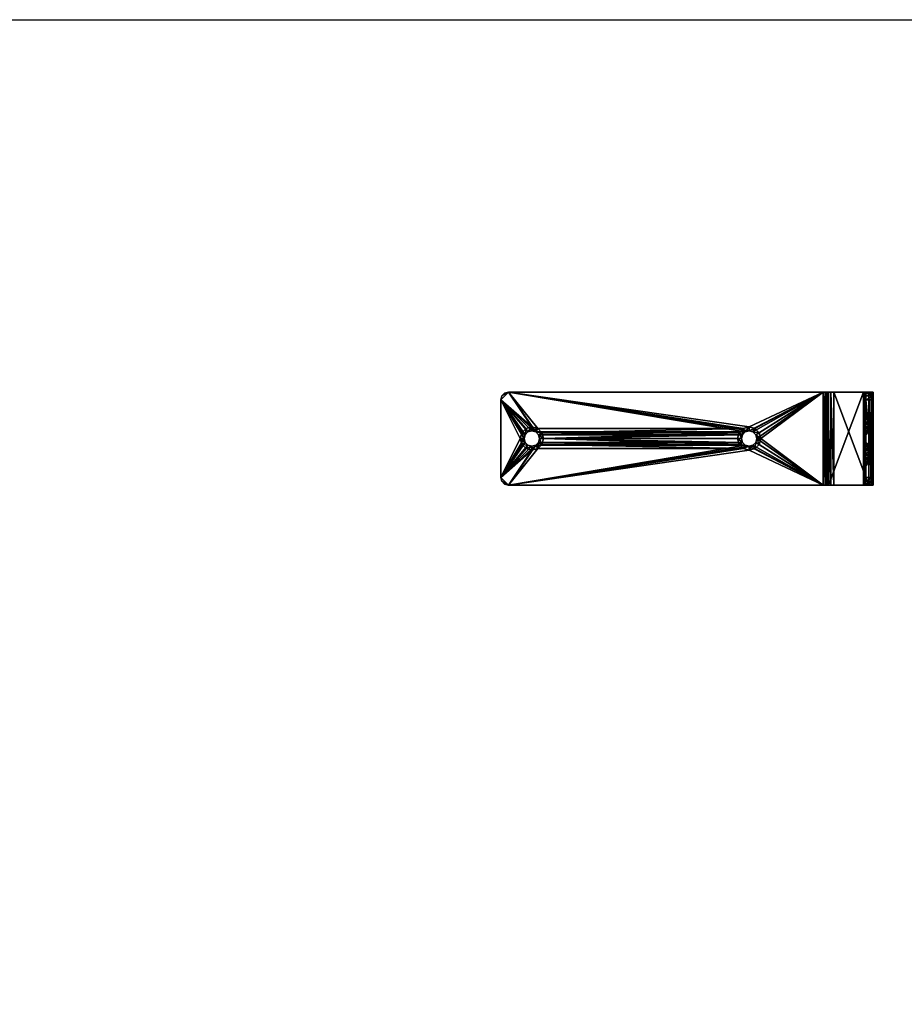
# Model space of a CAD drawing. Extents: x 0 to 239, y 0 to 223.
# Drawn here: x 14 to 29, y 207 to 223 of the extents above; entities that cross this region are included whole.
import ezdxf

# ---------------------------------------------------------------- set-up
doc = ezdxf.new("R2010")
doc.units = 0
doc.header["$LTSCALE"] = 0.3
doc.header["$MEASUREMENT"] = 0
doc.layers.add('2D-T', color=7, linetype='Continuous')
doc.layers.add('CNTC01WH', color=4, linetype='Continuous')
doc.styles.add('LOGIFLEX - Notes', font='ARIALN.TTF', dxfattribs={"height": 0.09375})

# ---------------------------------------------------------------- blocks, each defined once
blk = doc.blocks.new('3_CNTC01-WH')
at = {"layer": '2D-T', "style": 'LOGIFLEX - Notes', "flags": 1}
for tag, height in [('CAPTG', 2.5), ('CAPPN', 0.001), ('CAPMG', 0.001), ('CAPMC', 0.001), ('CAPQT', 0.001), ('CAPDH', 0.001), ('CAPGC', 0.001)]:
    blk.add_attdef(tag, (0, 0), '', height=height, dxfattribs=at)
at = {"layer": 'CNTC01WH'}
mesh = blk.add_polyface(dxfattribs=at)
corners = [(1.5, 5.845, 27.278), (0, 5.278, 27.845), (0, 5.845, 27.278), (0, 5.363, 27.93), (0, 5.93, 27.363), (1.5, 5.93, 27.363), (0, 5.968, 27.313), (1.5, 5.968, 27.313), (0, 5.992, 27.256), (0.406, 5.88, 26.338), (0.438, 5.952, 26.392), (0.338, 5.88, 26.406), (0.392, 5.952, 26.437), (0.312, 5.88, 26.5), (0.375, 5.952, 26.5), (0.338, 5.88, 26.594), (0.392, 5.952, 26.562), (0.406, 5.88, 26.662), (0.392, 6, 26.437), (0.375, 6, 26.5), (0.392, 6, 26.562), (0, 6, 27.193), (0.562, 6, 26.608), (0.5, 6, 26.625), (0.438, 6, 26.608), (0.125, 5.88, 22), (0.062, 5.88, 22.017), (0.125, 6, 22), (0.062, 6, 22.017), (0.017, 5.88, 22.062), (0.017, 6, 22.062), (0, 5.88, 22.125), (0, 6, 22.125), (0.438, 6, 26.392), (1.5, 5.992, 27.256), (0, 5.864, 27.253), (0, 5.876, 27.225), (0, 5.88, 27.193), (1.5, 5.864, 27.253), (1.5, 5.876, 27.225), (1.5, 5.88, 27.193), (0.594, 5.88, 26.662), (0.5, 5.88, 26.687)]
mesh.append_faces([[corners[k] for k in face] for face in [(21, 18, 32, 32), (2, 4, 35, 35), (35, 6, 36, 36), (36, 8, 37, 37), (41, 37, 42, 42), (42, 37, 17, 17), (17, 37, 15, 15), (15, 37, 13, 13), (13, 31, 11, 11), (11, 31, 9, 9)]], dxfattribs={"vtx0": -1, "vtx1": -1, "vtx2": -1})
mesh.append_faces([[corners[k] for k in face] for face in [(32, 33, 27, 27), (9, 31, 25, 25)]], dxfattribs={"vtx0": -1, "vtx1": -1, "vtx2": -1, "vtx3": -1})
mesh.append_faces([[corners[k] for k in face] for face in [(0, 1, 2, 2), (11, 10, 12, 12), (13, 12, 14, 14), (15, 14, 16, 16), (14, 18, 19, 19), (16, 19, 20, 20), (27, 26, 28, 28), (28, 29, 30, 30), (30, 31, 32, 32), (32, 28, 30, 30), (38, 2, 35, 35), (39, 35, 36, 36), (40, 36, 37, 37)]], dxfattribs={"vtx0": -1, "vtx2": -1})
mesh.append_faces([[corners[k] for k in face] for face in [(2, 3, 4, 4), (21, 22, 23, 23), (21, 23, 24, 24), (21, 20, 19, 19), (21, 19, 18, 18), (32, 18, 33, 33), (35, 4, 6, 6), (36, 6, 8, 8), (37, 8, 21, 21), (21, 31, 37, 37), (13, 37, 31, 31), (31, 26, 25, 25)]], dxfattribs={"vtx0": -1, "vtx2": -1, "vtx3": -1})
mesh.append_faces([[corners[k] for k in face] for face in [(4, 5, 6, 6), (6, 7, 8, 8), (9, 10, 11, 11), (11, 12, 13, 13), (13, 14, 15, 15), (15, 16, 17, 17), (12, 18, 14, 14), (14, 19, 16, 16), (25, 26, 27, 27), (8, 34, 21, 21), (32, 31, 21, 21), (29, 26, 31, 31)]], dxfattribs={"vtx1": -1, "vtx2": -1})
mesh.append_faces([[corners[k] for k in face] for face in [(24, 20, 21, 21), (27, 28, 32, 32)]], dxfattribs={"vtx1": -1, "vtx2": -1, "vtx3": -1})
mesh.append_faces([[corners[k] for k in face] for face in [(28, 26, 29, 29), (30, 29, 31, 31)]], dxfattribs={"vtx2": -1, "vtx3": -1})
mesh = blk.add_polyface(dxfattribs=at)
corners = [(0.662, 5.88, 26.594), (0.608, 5.952, 26.562), (0.688, 5.88, 26.5), (0.625, 5.952, 26.5), (0.662, 5.88, 26.406), (0.608, 5.952, 26.437), (0.594, 5.88, 26.338), (0.562, 5.952, 26.392), (0.5, 5.88, 26.312), (0.5, 5.952, 26.375), (0.406, 5.88, 26.338), (0.438, 5.952, 26.392), (0.406, 5.88, 26.662), (0.392, 5.952, 26.562), (0.438, 5.952, 26.608), (0.5, 5.88, 26.687), (0.5, 5.952, 26.625), (0.594, 5.88, 26.662), (0.562, 5.952, 26.608), (0.608, 6, 26.562), (0.625, 6, 26.5), (0.608, 6, 26.437), (0.562, 6, 26.392), (0.5, 6, 26.375), (0.438, 6, 26.392), (0.392, 5.952, 26.437), (0.392, 6, 26.437), (0.392, 6, 26.562), (0.438, 6, 26.608), (0.5, 6, 26.625), (0.562, 6, 26.608), (1.5, 6, 27.193), (0, 6, 27.193), (0.125, 6, 22), (0.892, 6, 22.562), (0.875, 6, 22.5), (0.938, 6, 22.392), (1.375, 6, 22), (0.892, 6, 22.437), (1.5, 5.88, 27.193), (0, 5.88, 27.193), (0.125, 5.88, 22), (0.838, 5.88, 22.594), (0.812, 5.88, 22.5), (0.838, 5.88, 22.406), (0.906, 5.88, 22.338), (0.906, 5.88, 22.662)]
mesh.append_faces([[corners[k] for k in face] for face in [(31, 30, 32, 32), (36, 33, 38, 38), (38, 33, 35, 35), (42, 41, 43, 43), (43, 41, 44, 44), (44, 41, 45, 45), (6, 46, 4, 4)]], dxfattribs={"vtx0": -1, "vtx1": -1, "vtx2": -1})
mesh.append_faces([[corners[k] for k in face] for face in [(33, 24, 34, 34), (10, 41, 42, 42)]], dxfattribs={"vtx0": -1, "vtx1": -1, "vtx2": -1, "vtx3": -1})
mesh.append_faces([[corners[k] for k in face] for face in [(2, 1, 3, 3), (4, 3, 5, 5), (6, 5, 7, 7), (8, 7, 9, 9), (10, 9, 11, 11), (12, 13, 14, 14), (15, 14, 16, 16), (17, 16, 18, 18), (0, 18, 1, 1), (3, 19, 20, 20), (5, 20, 21, 21), (7, 21, 22, 22), (9, 22, 23, 23), (11, 23, 24, 24), (25, 24, 26, 26), (14, 27, 28, 28), (16, 28, 29, 29), (18, 29, 30, 30), (1, 30, 19, 19)]], dxfattribs={"vtx0": -1, "vtx2": -1})
mesh.append_faces([[corners[k] for k in face] for face in [(33, 34, 35, 35), (34, 23, 22, 22), (34, 22, 21, 21), (36, 37, 33, 33), (17, 39, 40, 40), (42, 6, 8, 8), (42, 8, 10, 10)]], dxfattribs={"vtx0": -1, "vtx2": -1, "vtx3": -1})
mesh.append_faces([[corners[k] for k in face] for face in [(0, 1, 2, 2), (2, 3, 4, 4), (4, 5, 6, 6), (6, 7, 8, 8), (8, 9, 10, 10), (12, 14, 15, 15), (15, 16, 17, 17), (17, 18, 0, 0), (1, 19, 3, 3), (3, 20, 5, 5), (5, 21, 7, 7), (7, 22, 9, 9), (9, 23, 11, 11), (11, 24, 25, 25), (13, 27, 14, 14), (14, 28, 16, 16), (16, 29, 18, 18), (18, 30, 1, 1)]], dxfattribs={"vtx1": -1, "vtx2": -1})
mesh.append_faces([[corners[k] for k in face] for face in [(24, 23, 34, 34)]], dxfattribs={"vtx1": -1, "vtx2": -1, "vtx3": -1})
mesh = blk.add_polyface(dxfattribs=at)
corners = [(1.5, 5.93, 27.363), (1.5, 5.278, 27.845), (1.5, 5.845, 27.278), (0, 5.968, 27.313), (1.5, 5.968, 27.313), (0, 5.992, 27.256), (1.5, 5.992, 27.256), (1.162, 5.88, 22.594), (1.108, 5.952, 22.562), (1.188, 5.88, 22.5), (1.125, 5.952, 22.5), (1.162, 5.88, 22.406), (1.108, 5.952, 22.437), (1.094, 5.88, 22.338), (1.094, 5.88, 22.662), (1.062, 5.952, 22.608), (1.108, 6, 22.562), (1.125, 6, 22.5), (1.108, 6, 22.437), (1.062, 6, 22.608), (1.5, 6, 22.125), (1.375, 6, 22), (1.062, 6, 22.392), (1, 6, 22.375), (1.5, 6, 27.193), (1.483, 6, 22.062), (1.438, 6, 22.017), (1.5, 5.88, 22.125), (1.483, 5.88, 22.062), (1.438, 5.88, 22.017), (1.375, 5.88, 22), (1.5, 5.88, 27.193), (0, 6, 27.193), (1.5, 5.864, 27.253), (1.5, 5.876, 27.225), (0, 5.93, 27.363), (1.5, 5.363, 27.93), (0, 5.845, 27.278), (0, 5.864, 27.253), (0, 5.876, 27.225), (0.688, 5.88, 26.5), (1, 5.88, 22.312)]
mesh.append_faces([[corners[k] for k in face] for face in [(16, 20, 17, 17), (17, 21, 18, 18), (18, 21, 22, 22), (22, 21, 23, 23), (20, 16, 24, 24), (0, 33, 4, 4), (4, 34, 6, 6), (6, 31, 24, 24), (41, 30, 13, 13), (13, 30, 11, 11), (11, 30, 9, 9), (31, 7, 27, 27)]], dxfattribs={"vtx0": -1, "vtx1": -1, "vtx2": -1})
mesh.append_faces([[corners[k] for k in face] for face in [(17, 20, 21, 21), (40, 14, 31, 31), (9, 29, 27, 27)]], dxfattribs={"vtx0": -1, "vtx1": -1, "vtx2": -1, "vtx3": -1})
mesh.append_faces([[corners[k] for k in face] for face in [(3, 0, 4, 4), (5, 4, 6, 6), (9, 8, 10, 10), (11, 10, 12, 12), (7, 15, 8, 8), (10, 16, 17, 17), (12, 17, 18, 18), (8, 19, 16, 16), (20, 28, 25, 25), (25, 29, 26, 26), (26, 30, 21, 21), (32, 6, 24, 24), (35, 36, 0, 0), (27, 29, 28, 28)]], dxfattribs={"vtx0": -1, "vtx2": -1})
mesh.append_faces([[corners[k] for k in face] for face in [(0, 1, 2, 2), (24, 16, 19, 19), (20, 26, 21, 21), (31, 20, 24, 24), (4, 33, 34, 34), (6, 34, 31, 31), (9, 30, 29, 29), (27, 7, 9, 9)]], dxfattribs={"vtx0": -1, "vtx2": -1, "vtx3": -1})
mesh.append_faces([[corners[k] for k in face] for face in [(7, 8, 9, 9), (9, 10, 11, 11), (11, 12, 13, 13), (14, 15, 7, 7), (8, 16, 10, 10), (10, 17, 12, 12), (15, 19, 8, 8), (25, 26, 20, 20), (27, 28, 20, 20), (27, 20, 31, 31), (2, 37, 33, 33), (33, 38, 34, 34), (34, 39, 31, 31)]], dxfattribs={"vtx1": -1, "vtx2": -1})
mesh.append_faces([[corners[k] for k in face] for face in [(2, 33, 0, 0), (14, 7, 31, 31)]], dxfattribs={"vtx1": -1, "vtx2": -1, "vtx3": -1})
mesh.append_faces([[corners[k] for k in face] for face in [(25, 28, 29, 29), (26, 29, 30, 30)]], dxfattribs={"vtx2": -1, "vtx3": -1})
mesh = blk.add_polyface(dxfattribs=at)
corners = [(0.912, 4.094, 27.88), (0.858, 4.062, 27.952), (0.844, 4.162, 27.88), (0.812, 4.108, 27.952), (0.75, 4.188, 27.88), (0.75, 4.125, 27.952), (0.656, 4.162, 27.88), (0.688, 4.108, 27.952), (0.588, 4.094, 27.88), (0.858, 4.062, 28), (0.812, 4.108, 28), (0.75, 4.125, 28), (0.688, 4.108, 28), (1.5, 5.194, 27.88), (0.938, 4, 27.88), (0, 5.194, 27.88), (0.562, 4, 27.88), (0, 5.194, 28), (1.5, 5.194, 28), (0, 5.256, 27.992), (1.5, 5.256, 27.992), (0, 5.314, 27.968), (1.5, 5.314, 27.968), (0, 5.363, 27.93), (1.5, 5.363, 27.93), (1.5, 5.225, 27.876), (1.5, 5.254, 27.864), (1.5, 5.278, 27.845), (0, 5.225, 27.876), (0, 5.254, 27.864), (0, 5.278, 27.845), (0.875, 4, 28), (0.642, 4.062, 28), (0.625, 4, 28), (1.5, 5.93, 27.363), (1.5, 5.845, 27.278), (0, 5.845, 27.278), (0, 5.93, 27.363)]
mesh.append_faces([[corners[k] for k in face] for face in [(0, 13, 14, 14), (13, 4, 15, 15), (18, 25, 20, 20), (20, 26, 22, 22), (22, 27, 24, 24), (15, 19, 28, 28), (28, 21, 29, 29), (29, 23, 30, 30), (31, 18, 9, 9), (9, 18, 10, 10), (10, 18, 11, 11), (11, 17, 12, 12), (12, 17, 32, 32), (32, 17, 33, 33), (24, 27, 34, 34), (30, 23, 36, 36)]], dxfattribs={"vtx0": -1, "vtx1": -1, "vtx2": -1})
mesh.append_faces([[corners[k] for k in face] for face in [(2, 1, 3, 3), (4, 3, 5, 5), (6, 5, 7, 7), (3, 9, 10, 10), (5, 10, 11, 11), (7, 11, 12, 12), (19, 18, 20, 20), (21, 20, 22, 22), (23, 22, 24, 24), (25, 15, 28, 28), (26, 28, 29, 29), (27, 29, 30, 30)]], dxfattribs={"vtx0": -1, "vtx2": -1})
mesh.append_faces([[corners[k] for k in face] for face in [(13, 2, 4, 4), (15, 4, 6, 6), (15, 6, 8, 8), (20, 25, 26, 26), (22, 26, 27, 27), (28, 19, 21, 21), (29, 21, 23, 23), (11, 18, 17, 17)]], dxfattribs={"vtx0": -1, "vtx2": -1, "vtx3": -1})
mesh.append_faces([[corners[k] for k in face] for face in [(0, 1, 2, 2), (2, 3, 4, 4), (4, 5, 6, 6), (6, 7, 8, 8), (3, 10, 5, 5), (5, 11, 7, 7), (17, 18, 19, 19), (19, 20, 21, 21), (21, 22, 23, 23), (13, 15, 25, 25), (25, 28, 26, 26), (26, 29, 27, 27), (27, 30, 35, 35), (23, 24, 37, 37)]], dxfattribs={"vtx1": -1, "vtx2": -1})
mesh.append_faces([[corners[k] for k in face] for face in [(0, 2, 13, 13), (8, 16, 15, 15), (13, 25, 18, 18), (17, 19, 15, 15)]], dxfattribs={"vtx1": -1, "vtx2": -1, "vtx3": -1})
mesh = blk.add_polyface(dxfattribs=at)
corners = [(0.608, 6, 26.562), (1.5, 6, 27.193), (0.625, 6, 26.5), (1.094, 5.88, 22.338), (1.108, 5.952, 22.437), (1.062, 5.952, 22.392), (1, 5.88, 22.312), (1, 5.952, 22.375), (0.906, 5.88, 22.338), (0.938, 5.952, 22.392), (0.838, 5.88, 22.406), (0.892, 5.952, 22.437), (0.812, 5.88, 22.5), (0.875, 5.952, 22.5), (0.838, 5.88, 22.594), (0.892, 5.952, 22.562), (0.906, 5.88, 22.662), (0.938, 5.952, 22.608), (1, 5.88, 22.687), (1, 5.952, 22.625), (1.094, 5.88, 22.662), (1.062, 5.952, 22.608), (1.108, 6, 22.437), (1.062, 6, 22.392), (1, 6, 22.375), (0.938, 6, 22.392), (0.892, 6, 22.437), (0.875, 6, 22.5), (0.892, 6, 22.562), (0.938, 6, 22.608), (1, 6, 22.625), (1.062, 6, 22.608), (0.608, 6, 26.437), (0.562, 6, 26.608), (0.125, 5.88, 22), (0.125, 6, 22), (1.375, 5.88, 22), (1.375, 6, 22), (0.662, 5.88, 26.406), (0.688, 5.88, 26.5), (1.5, 5.88, 27.193), (0.662, 5.88, 26.594), (0.594, 5.88, 26.662), (0.594, 5.88, 26.338)]
mesh.append_faces([[corners[k] for k in face] for face in [(0, 1, 2, 2), (2, 31, 32, 32), (24, 37, 25, 25), (38, 20, 39, 39), (39, 40, 41, 41), (41, 40, 42, 42), (8, 36, 6, 6), (16, 43, 14, 14)]], dxfattribs={"vtx0": -1, "vtx1": -1, "vtx2": -1})
mesh.append_faces([[corners[k] for k in face] for face in [(2, 1, 31, 31)]], dxfattribs={"vtx0": -1, "vtx1": -1, "vtx2": -1, "vtx3": -1})
mesh.append_faces([[corners[k] for k in face] for face in [(3, 4, 5, 5), (6, 5, 7, 7), (8, 7, 9, 9), (10, 9, 11, 11), (12, 11, 13, 13), (14, 13, 15, 15), (16, 15, 17, 17), (18, 17, 19, 19), (20, 19, 21, 21), (5, 22, 23, 23), (7, 23, 24, 24), (9, 24, 25, 25), (11, 25, 26, 26), (13, 26, 27, 27), (15, 27, 28, 28), (17, 28, 29, 29), (19, 29, 30, 30), (21, 30, 31, 31), (36, 35, 37, 37)]], dxfattribs={"vtx0": -1, "vtx2": -1})
mesh.append_faces([[corners[k] for k in face] for face in [(32, 31, 30, 30), (32, 30, 29, 29), (8, 34, 36, 36), (38, 16, 18, 18), (38, 18, 20, 20)]], dxfattribs={"vtx0": -1, "vtx2": -1, "vtx3": -1})
mesh.append_faces([[corners[k] for k in face] for face in [(3, 5, 6, 6), (6, 7, 8, 8), (8, 9, 10, 10), (10, 11, 12, 12), (12, 13, 14, 14), (14, 15, 16, 16), (16, 17, 18, 18), (18, 19, 20, 20), (4, 22, 5, 5), (5, 23, 7, 7), (7, 24, 9, 9), (9, 25, 11, 11), (11, 26, 13, 13), (13, 27, 15, 15), (15, 28, 17, 17), (17, 29, 19, 19), (19, 30, 21, 21), (34, 35, 36, 36)]], dxfattribs={"vtx1": -1, "vtx2": -1})
mesh.append_faces([[corners[k] for k in face] for face in [(0, 33, 1, 1), (29, 28, 32, 32)]], dxfattribs={"vtx1": -1, "vtx2": -1, "vtx3": -1})
mesh = blk.add_polyface(dxfattribs=at)
corners = [(0.912, 0.406, 27.88), (0.858, 0.438, 27.952), (0.938, 0.5, 27.88), (0.875, 0.5, 27.952), (0.912, 0.594, 27.88), (0.858, 0.562, 27.952), (0.844, 0.662, 27.88), (0.812, 0.608, 27.952), (0.75, 0.688, 27.88), (0.75, 0.625, 27.952), (0.656, 0.662, 27.88), (0.688, 0.608, 27.952), (0.588, 0.594, 27.88), (0.642, 0.562, 27.952), (0.562, 0.5, 27.88), (0.625, 0.5, 27.952), (0.588, 0.406, 27.88), (0.642, 0.438, 27.952), (0.812, 0.392, 27.952), (0.858, 0.438, 28), (0.875, 0.5, 28), (0.858, 0.562, 28), (0.812, 0.608, 28), (0.75, 0.625, 28), (0.688, 0.608, 28), (0.642, 0.562, 28), (0.625, 0.5, 28), (0.642, 0.438, 28), (0.688, 0.392, 27.952), (0.812, 0.392, 28), (1.5, 0.125, 27.88), (0, 0.125, 27.88), (0.588, 3.906, 27.88), (0.656, 3.838, 27.88), (0.912, 3.906, 27.88), (0.844, 3.838, 27.88), (0.938, 4, 27.88), (1.5, 5.194, 27.88), (0, 5.194, 27.88), (0.562, 4, 27.88), (0, 0.125, 28), (0, 5.194, 28), (0.125, 0, 28), (0.642, 3.938, 28), (0.688, 3.892, 28), (0.812, 3.892, 28), (0.858, 3.938, 28), (1.5, 0.125, 28)]
mesh.append_faces([[corners[k] for k in face] for face in [(4, 30, 2, 2), (14, 31, 12, 12), (12, 32, 10, 10), (10, 33, 8, 8), (38, 39, 31, 31)]], dxfattribs={"vtx0": -1, "vtx1": -1, "vtx2": -1})
mesh.append_faces([[corners[k] for k in face] for face in [(12, 31, 32, 32), (30, 4, 34, 34), (40, 25, 43, 43), (46, 21, 47, 47)]], dxfattribs={"vtx0": -1, "vtx1": -1, "vtx2": -1, "vtx3": -1})
mesh.append_faces([[corners[k] for k in face] for face in [(2, 1, 3, 3), (4, 3, 5, 5), (6, 5, 7, 7), (8, 7, 9, 9), (10, 9, 11, 11), (12, 11, 13, 13), (14, 13, 15, 15), (16, 15, 17, 17), (0, 18, 1, 1), (3, 19, 20, 20), (5, 20, 21, 21), (7, 21, 22, 22), (9, 22, 23, 23), (11, 23, 24, 24), (13, 24, 25, 25), (15, 25, 26, 26), (17, 26, 27, 27), (1, 29, 19, 19)]], dxfattribs={"vtx0": -1, "vtx2": -1})
mesh.append_faces([[corners[k] for k in face] for face in [(34, 4, 6, 6), (35, 6, 8, 8), (36, 37, 30, 30), (42, 26, 25, 25), (44, 24, 23, 23), (45, 23, 22, 22), (46, 22, 21, 21)]], dxfattribs={"vtx0": -1, "vtx2": -1, "vtx3": -1})
mesh.append_faces([[corners[k] for k in face] for face in [(0, 1, 2, 2), (2, 3, 4, 4), (4, 5, 6, 6), (6, 7, 8, 8), (8, 9, 10, 10), (10, 11, 12, 12), (12, 13, 14, 14), (14, 15, 16, 16), (1, 19, 3, 3), (3, 20, 5, 5), (5, 21, 7, 7), (7, 22, 9, 9), (9, 23, 11, 11), (11, 24, 13, 13), (13, 25, 15, 15), (15, 26, 17, 17), (17, 27, 28, 28), (18, 29, 1, 1), (40, 41, 31, 31)]], dxfattribs={"vtx1": -1, "vtx2": -1})
mesh.append_faces([[corners[k] for k in face] for face in [(25, 24, 43, 43)]], dxfattribs={"vtx1": -1, "vtx2": -1, "vtx3": -1})
mesh = blk.add_polyface(dxfattribs=at)
corners = [(0.912, 3.906, 27.88), (0.858, 3.938, 27.952), (0.938, 4, 27.88), (0.875, 4, 27.952), (0.912, 4.094, 27.88), (0.858, 4.062, 27.952), (0.588, 4.094, 27.88), (0.688, 4.108, 27.952), (0.642, 4.062, 27.952), (0.562, 4, 27.88), (0.625, 4, 27.952), (0.588, 3.906, 27.88), (0.642, 3.938, 27.952), (0.656, 3.838, 27.88), (0.688, 3.892, 27.952), (0.75, 3.812, 27.88), (0.75, 3.875, 27.952), (0.844, 3.838, 27.88), (0.812, 3.892, 27.952), (0.858, 3.938, 28), (0.875, 4, 28), (0.858, 4.062, 28), (0.812, 4.108, 27.952), (0.688, 4.108, 28), (0.642, 4.062, 28), (0.625, 4, 28), (0.642, 3.938, 28), (0.688, 3.892, 28), (0.75, 3.875, 28), (0.812, 3.892, 28), (0.656, 0.662, 27.88), (0.75, 0.688, 27.88), (0.844, 0.662, 27.88), (1.5, 0.125, 27.88), (0, 0.125, 27.88), (1.5, 0.125, 28), (1.5, 5.194, 28), (1.5, 5.194, 27.88), (0, 5.194, 28), (0, 5.194, 27.88), (0, 0.125, 28), (0.688, 0.608, 28), (0.75, 0.625, 28), (0.812, 0.608, 28)]
mesh.append_faces([[corners[k] for k in face] for face in [(0, 32, 17, 17), (2, 33, 0, 0), (34, 38, 39, 39), (26, 41, 27, 27), (27, 42, 28, 28), (28, 42, 29, 29), (29, 43, 19, 19), (19, 35, 20, 20)]], dxfattribs={"vtx0": -1, "vtx1": -1, "vtx2": -1})
mesh.append_faces([[corners[k] for k in face] for face in [(2, 1, 3, 3), (4, 3, 5, 5), (6, 7, 8, 8), (9, 8, 10, 10), (11, 10, 12, 12), (13, 12, 14, 14), (15, 14, 16, 16), (17, 16, 18, 18), (0, 18, 1, 1), (3, 19, 20, 20), (5, 20, 21, 21), (8, 23, 24, 24), (10, 24, 25, 25), (12, 25, 26, 26), (14, 26, 27, 27), (16, 27, 28, 28), (18, 28, 29, 29), (1, 29, 19, 19)]], dxfattribs={"vtx0": -1, "vtx2": -1})
mesh.append_faces([[corners[k] for k in face] for face in [(30, 11, 13, 13), (31, 13, 15, 15), (31, 15, 17, 17), (34, 9, 11, 11), (36, 33, 37, 37), (40, 26, 25, 25), (20, 35, 36, 36), (25, 38, 40, 40)]], dxfattribs={"vtx0": -1, "vtx2": -1, "vtx3": -1})
mesh.append_faces([[corners[k] for k in face] for face in [(0, 1, 2, 2), (2, 3, 4, 4), (6, 8, 9, 9), (9, 10, 11, 11), (11, 12, 13, 13), (13, 14, 15, 15), (15, 16, 17, 17), (17, 18, 0, 0), (1, 19, 3, 3), (3, 20, 5, 5), (5, 21, 22, 22), (7, 23, 8, 8), (8, 24, 10, 10), (10, 25, 12, 12), (12, 26, 14, 14), (14, 27, 16, 16), (16, 28, 18, 18), (18, 29, 1, 1), (35, 33, 36, 36)]], dxfattribs={"vtx1": -1, "vtx2": -1})
mesh = blk.add_polyface(dxfattribs=at)
corners = [(0.588, 0.406, 27.88), (0.642, 0.438, 27.952), (0.656, 0.338, 27.88), (0.688, 0.392, 27.952), (0.75, 0.312, 27.88), (0.75, 0.375, 27.952), (0.844, 0.338, 27.88), (0.812, 0.392, 27.952), (0.912, 0.406, 27.88), (0.642, 0.438, 28), (0.688, 0.392, 28), (0.75, 0.375, 28), (0.812, 0.392, 28), (0.125, 0, 28), (0.062, 0.017, 28), (0.125, 0, 27.88), (0.062, 0.017, 27.88), (0.017, 0.062, 28), (0.017, 0.062, 27.88), (0, 0.125, 28), (0, 0.125, 27.88), (1.375, 0, 27.88), (1.375, 0, 28), (0.938, 0.5, 27.88), (1.5, 0.125, 27.88), (0.562, 0.5, 27.88), (1.483, 0.062, 27.88), (1.438, 0.017, 27.88), (1.5, 0.125, 28), (1.483, 0.062, 28), (1.438, 0.017, 28), (0.858, 0.562, 28), (0.875, 0.5, 28), (0.858, 0.438, 28), (0.625, 0.5, 28), (0.642, 0.562, 28)]
mesh.append_faces([[corners[k] for k in face] for face in [(23, 21, 8, 8), (8, 21, 6, 6), (6, 21, 4, 4), (4, 15, 2, 2), (2, 15, 0, 0), (0, 15, 25, 25), (22, 11, 13, 13)]], dxfattribs={"vtx0": -1, "vtx1": -1, "vtx2": -1})
mesh.append_faces([[corners[k] for k in face] for face in [(23, 24, 21, 21), (25, 15, 20, 20), (13, 35, 19, 19), (28, 31, 22, 22)]], dxfattribs={"vtx0": -1, "vtx1": -1, "vtx2": -1, "vtx3": -1})
mesh.append_faces([[corners[k] for k in face] for face in [(2, 1, 3, 3), (4, 3, 5, 5), (6, 5, 7, 7), (3, 9, 10, 10), (5, 10, 11, 11), (7, 11, 12, 12), (15, 14, 16, 16), (16, 17, 18, 18), (18, 19, 20, 20), (13, 21, 22, 22), (20, 16, 18, 18), (24, 29, 26, 26), (26, 30, 27, 27), (27, 22, 21, 21)]], dxfattribs={"vtx0": -1, "vtx2": -1})
mesh.append_faces([[corners[k] for k in face] for face in [(4, 21, 15, 15), (24, 27, 21, 21), (22, 32, 33, 33), (22, 33, 12, 12), (13, 11, 10, 10), (13, 10, 9, 9), (28, 22, 30, 30), (19, 14, 13, 13)]], dxfattribs={"vtx0": -1, "vtx2": -1, "vtx3": -1})
mesh.append_faces([[corners[k] for k in face] for face in [(0, 1, 2, 2), (2, 3, 4, 4), (4, 5, 6, 6), (6, 7, 8, 8), (3, 10, 5, 5), (5, 11, 7, 7), (13, 14, 15, 15), (15, 21, 13, 13), (26, 27, 24, 24), (28, 29, 24, 24), (17, 14, 19, 19)]], dxfattribs={"vtx1": -1, "vtx2": -1})
mesh.append_faces([[corners[k] for k in face] for face in [(15, 16, 20, 20), (31, 32, 22, 22), (12, 11, 22, 22), (9, 34, 13, 13)]], dxfattribs={"vtx1": -1, "vtx2": -1, "vtx3": -1})
mesh.append_faces([[corners[k] for k in face] for face in [(16, 14, 17, 17), (18, 17, 19, 19), (26, 29, 30, 30), (27, 30, 22, 22), (30, 29, 28, 28)]], dxfattribs={"vtx2": -1, "vtx3": -1})

msp = doc.modelspace()

# ---------------------------------------------------------------- linework, layer by layer
at = {"layer": 'Defpoints', "color": 124}
msp.add_lwpolyline([(0, 222.706), (239.057, 222.706), (239.057, 0), (0, 0)], close=True, dxfattribs=at)

# ---------------------------------------------------------------- block references
at = {"xscale": -1, "rotation": 270.0000000000005}
msp.add_blockref('3_CNTC01-WH', (22, 215.206), dxfattribs=at)

doc.saveas('drawing.dxf')
